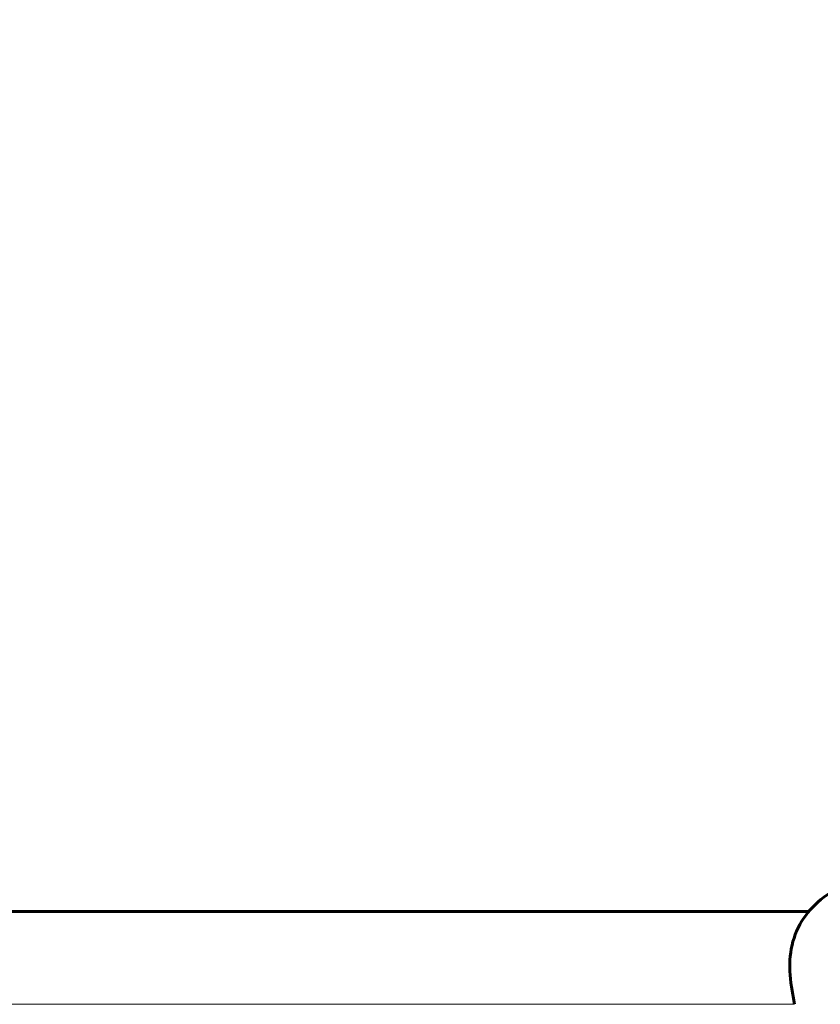
# Model space of a CAD drawing. Units: millimetres. Extents: x 3494 to 12501, y -1853 to 8523.
# Drawn here: x 6245 to 7353, y 1620 to 2984 of the extents above; entities that cross this region are included whole.
import ezdxf

# ---------------------------------------------------------------- set-up
doc = ezdxf.new("R2010")
doc.units = ezdxf.units.MM
doc.header["$LTSCALE"] = 40
doc.layers.add('Widoczne (ISO)', color=7, linetype='Continuous', lineweight=60)
doc.layers.add('Wymiar (ISO)', color=7, linetype='Continuous', lineweight=18, true_color=0x00803f)
doc.styles.add('Tekst etykiety (ISO)', font='tahoma.ttf')
doc.dimstyles.new('Domyślne (ISO)', dxfattribs={"dimscale": 40, "dimtxt": 3.5, "dimasz": 2.5, "dimexe": 3.175, "dimexo": 0, "dimgap": 0.762, "dimtad": 1, "dimtoh": 1, "dimdec": 0, "dimrnd": 1e-08, "dimzin": 0, "dimtxsty": 'Tekst etykiety (ISO)', "dimcen": 0.09, "dimdle": 10, "dimclrd": 256, "dimclre": 256, "dimclrt": 256, "dimadec": 0, "dimazin": 0, "dimtfac": 0.714286, "dimtdec": 0, "dimtmove": 0, "dimatfit": 3, "dimfxl": 0, "dimtolj": 1, "dimtzin": 0, "dimlwd": -1, "dimlwe": -1, "dimarcsym": 0})

# ---------------------------------------------------------------- blocks, each defined once
blk = doc.blocks.new('*D4')
at = {"layer": 'Defpoints', "color": 0, "transparency": 16777216}
for p in [(7317.3, 3627.2), (3673.3, 1620.4), (7317.3, 1620.4)]:
    blk.add_point(p, dxfattribs=at)
at = {"layer": 'Wymiar (ISO)', "transparency": 16777216}
for p, q in [((7317.3, 3627.2), (3546.3, 3627.2)), ((3673.3, 3527.2), (3673.3, 1720.4)), ((7317.3, 1620.4), (3546.3, 1620.4))]:
    blk.add_line(p, q, dxfattribs=at)
for points in [[(3656.6, 3527.2), (3689.9, 3527.2), (3673.3, 3627.2)], [(3656.6, 1720.4), (3689.9, 1720.4), (3673.3, 1620.4)]]:
    blk.add_solid(points, dxfattribs=at)
at = {"layer": 'Wymiar (ISO)', "transparency": 16777216, "insert": (3496.9, 2637.7), "char_height": 140, "attachment_point": 2, "rotation": 90, "style": 'Tekst etykiety (ISO)'}
blk.add_mtext('\\A1;2007', dxfattribs=at)

msp = doc.modelspace()

# ---------------------------------------------------------------- linework, layer by layer
at = {"layer": 'Widoczne (ISO)'}
for p, q in [((7336.7, 1748.8), (4406.3, 1748.8)), ((7313, 1644.7), (7317.2, 1620.7))]:
    msp.add_line(p, q, dxfattribs=at)
msp.add_open_spline([(7754.8, 1788.6), (7697.2, 1799), (7644.9, 1805.9), (7551.1, 1812.5), (7509.6, 1812.3), (7437.2, 1804), (7406.3, 1796), (7354.7, 1769.7), (7334, 1750.6), (7310.3, 1701.8), (7308, 1673.7), (7313, 1644.7)], degree=3, knots=[1.5707963, 1.5707963, 1.5707963, 1.5707963, 1.69646, 1.69646, 1.8221237, 1.8221237, 1.9477874, 1.9477874, 2.0734512, 2.0734512, 2.1991149, 2.1991149, 2.1991149, 2.1991149], dxfattribs=at)

# ---------------------------------------------------------------- dimensions: what is measured, and where the dimension line sits
at = {"layer": 'Wymiar (ISO)'}
dim = msp.add_linear_dim(base=(3673.3, 1620.4), p1=(7317.3, 3627.2), p2=(7317.3, 1620.4), angle=90, dimstyle='Domyślne (ISO)', override={"dimtoh": 0, "dimdec": 0, "dimtp": 0, "dimtm": 0, "dimtdec": 0, "dimtofl": 0, "dimatfit": 1}, dxfattribs=at)
dim.commit()
dim.dimension.update_dxf_attribs({"geometry": '*D4', "text_midpoint": (3673.3, 2637.7), "dimtype": 160})

doc.saveas('drawing.dxf')
